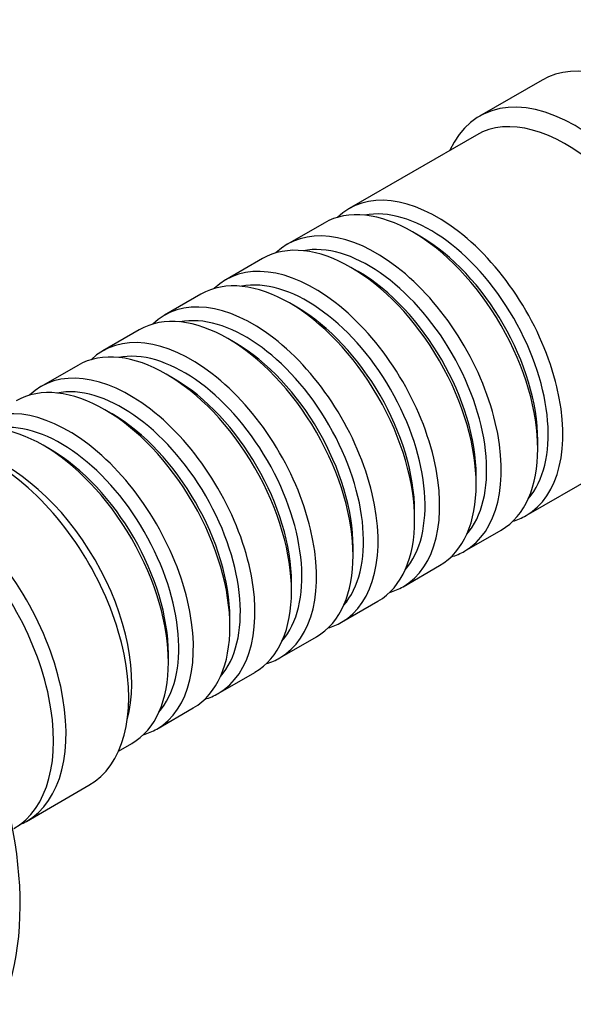
# Model space of a CAD drawing. Units: millimetres. Extents: x 0 to 1243, y 0 to 1074.
# Drawn here: x 498 to 535, y 188 to 254 of the extents above; entities that cross this region are included whole.
import ezdxf
from ezdxf import colors
from ezdxf.entities.mleader import LeaderData, LeaderLine
from ezdxf.math import Vec2, Vec3

# ---------------------------------------------------------------- set-up
doc = ezdxf.new("R2010")
doc.units = ezdxf.units.MM
doc.layers.add('DV7_Défaut', color=7, linetype='Continuous')
doc.layers.add('Défaut', color=7, linetype='Continuous')

# ---------------------------------------------------------------- blocks, each defined once
blk = doc.blocks.new('_DOT')
at = {"color": 0}
blk.add_line((0, 0), (-1, 0), dxfattribs=at)
at = {"color": 0, "const_width": 0.333}
blk.add_lwpolyline([(-0.1665, 0, 1), (0.1665, 0, 1)], format="xyb", close=True, dxfattribs=at)
blk = doc.blocks.new('SE6')
at = {"layer": 'DV7_Défaut', "color": 7, "linetype": 'Continuous'}
for p, q in [((533.329, 250.253), (529.087, 247.803)), ((528.88, 246.529), (520.253, 241.548)), ((518.556, 240.569), (516.081, 239.14)), ((525.051, 239.688), (524.556, 239.974)), ((514.384, 238.16), (511.909, 236.731)), ((520.879, 237.28), (520.384, 237.566)), ((510.212, 235.751), (507.737, 234.322)), ((516.707, 234.871), (516.212, 235.157)), ((506.04, 233.343), (503.565, 231.914)), ((512.535, 232.462), (512.04, 232.748)), ((501.868, 230.934), (499.393, 229.505)), ((508.363, 230.054), (507.868, 230.34)), ((504.191, 227.645), (503.696, 227.931)), ((500.019, 225.236), (499.524, 225.522)), ((532.253, 220.764), (540.88, 225.744)), ((533.041, 225.277), (533.041, 225.849)), ((528.869, 222.869), (528.869, 223.44)), ((524.697, 220.46), (524.697, 221.032)), ((528.081, 218.355), (530.556, 219.784)), ((520.525, 218.051), (520.525, 218.623)), ((523.909, 215.946), (526.384, 217.375)), ((516.353, 215.643), (516.353, 216.214)), ((519.737, 213.538), (522.212, 214.967)), ((512.182, 213.234), (512.182, 213.806)), ((515.565, 211.129), (518.04, 212.558)), ((508.01, 210.825), (508.01, 211.397)), ((511.393, 208.72), (513.868, 210.149)), ((507.221, 206.312), (509.696, 207.741)), ((504.63, 204.816), (505.524, 205.332)), ((498.388, 200.057), (502.63, 202.506))]:
    blk.add_line(p, q, dxfattribs=at)
for centre, major_axis, start_param, end_param in [((539.829, 238.994), (6.5, -11.258), 0, 3.141593), ((535.587, 236.545), (6.5, -11.258), 0, 3.536384), ((534.88, 236.137), (6, -10.392), 0, 3.141593), ((526.253, 231.156), (6, -10.392), 0, 3.28349), ((524.556, 230.176), (-6, 10.392), 3.141593, 6.283185), ((525.758, 230.87), (-5.65, 9.786), 3.336628, 6.08815), ((520.384, 227.768), (-6, 10.392), 3.141593, 6.283185), ((522.081, 228.747), (6, -10.392), 0, 3.28349), ((525.051, 230.462), (-5.65, 9.786), 3.926991, 5.497787), ((521.586, 228.462), (-5.65, 9.786), 3.336628, 6.08815), ((517.909, 226.339), (6, -10.392), 0, 3.28349), ((516.212, 225.359), (-6, 10.392), 3.141593, 6.283185), ((517.414, 226.053), (-5.65, 9.786), 3.336628, 6.08815), ((520.879, 228.053), (-5.65, 9.786), 3.926991, 5.497787), ((513.737, 223.93), (6, -10.392), 0, 3.28349), ((512.04, 222.95), (-6, 10.392), 3.141593, 6.283185), ((516.707, 225.645), (-5.65, 9.786), 3.926991, 5.497787), ((513.242, 223.644), (-5.65, 9.786), 3.336628, 6.08815), ((509.565, 221.521), (6, -10.392), 0, 3.28349), ((507.868, 220.542), (-6, 10.392), 3.141593, 6.283185), ((509.07, 221.236), (-5.65, 9.786), 3.336628, 6.08815), ((512.535, 223.236), (-5.65, 9.786), 3.926991, 5.497787), ((505.393, 219.113), (6, -10.392), 0, 3.28349), ((503.696, 218.133), (-6, 10.392), 3.141593, 6.283185), ((508.363, 220.827), (-5.65, 9.786), 3.926991, 5.497787), ((504.898, 218.827), (-5.65, 9.786), 3.336628, 6.08815), ((499.524, 215.724), (-6, 10.392), 3.141593, 6.283185), ((501.221, 216.704), (6, -10.392), 0, 3.28349), ((504.191, 218.419), (-5.65, 9.786), 3.926991, 5.497787), ((480.291, 204.62), (12.5, -21.651), 0.504758, 2.684908), ((500.726, 216.418), (-5.65, 9.786), 3.336628, 6.08815), ((496.13, 213.765), (6.5, -11.258), 0, 3.141593), ((497.049, 214.295), (6, -10.392), 0.512077, 2.629516), ((500.019, 216.01), (-5.65, 9.786), 3.926991, 5.497787), ((491.039, 210.825), (6.5, -11.258), 0, 3.141593), ((491.039, 210.825), (6.5, -11.258), 0, 3.141593), ((491.888, 211.315), (6.5, -11.258), 0, 3.20691), ((526.253, 231.156), (6, -10.392), 6.141288, 6.283185), ((522.081, 228.747), (6, -10.392), 6.141288, 6.283185), ((517.909, 226.339), (6, -10.392), 6.141288, 6.283185), ((513.737, 223.93), (6, -10.392), 6.141288, 6.283185), ((509.565, 221.521), (6, -10.392), 6.141288, 6.283185), ((505.393, 219.113), (6, -10.392), 6.141288, 6.283185), ((501.221, 216.704), (6, -10.392), 6.141288, 6.283185), ((491.888, 211.315), (6.5, -11.258), 6.217867, 6.283185)]:
    blk.add_ellipse(centre, major_axis=major_axis, ratio=0.57735, start_param=start_param, end_param=end_param, dxfattribs=at)

msp = doc.modelspace()

# ---------------------------------------------------------------- block references
at = {"layer": 'Défaut'}
msp.add_blockref('SE6', (0, 0), dxfattribs=at)

# ---------------------------------------------------------------- leaders
at = {"layer": 'Défaut', "color": 7, "linetype": 'Continuous'}
ml = msp.add_multileader_mtext('Standard', dxfattribs=at)
ml.set_content('{\\pxsm0.9;\\fSolid Edge ISO|b1||i0||c0|p34;\\W1.;06/01/2021\\P}', color=256)
ml.set_leader_properties()
ml.set_arrow_properties(name='DOT')
ml.build(insert=Vec2(0, 0))
ml.multileader.update_dxf_attribs({"leader_type": 0, "dogleg_length": 0, "arrow_head_size": 12})
ctx = ml.context
ctx.base_point, ctx.char_height, ctx.arrow_head_size, ctx.landing_gap_size = Vec3(1005.265, 1066.777), 12, 12, 4.2
notes = []
notes.append((ctx, [(0, (0, 0, 0), (0, 0), (1, 0), 1, [])]))
ctx.mtext.insert = Vec3(1007.265, 1072.898)
for ctx, leaders in notes:
    for number, flags, end, landing, length, lines in leaders:
        leader = LeaderData()
        leader.index, (leader.has_last_leader_line, leader.has_dogleg_vector, leader.attachment_direction) = number, flags
        leader.last_leader_point, leader.dogleg_vector, leader.dogleg_length = Vec3(end), Vec3(landing), length
        for number, points, colour, breaks in lines:
            line = LeaderLine()
            line.index, line.vertices, line.color, line.breaks = number, Vec3.list(points), colors.encode_raw_color(colour), breaks
            leader.lines.append(line)
        ctx.leaders.append(leader)

doc.saveas('drawing.dxf')
